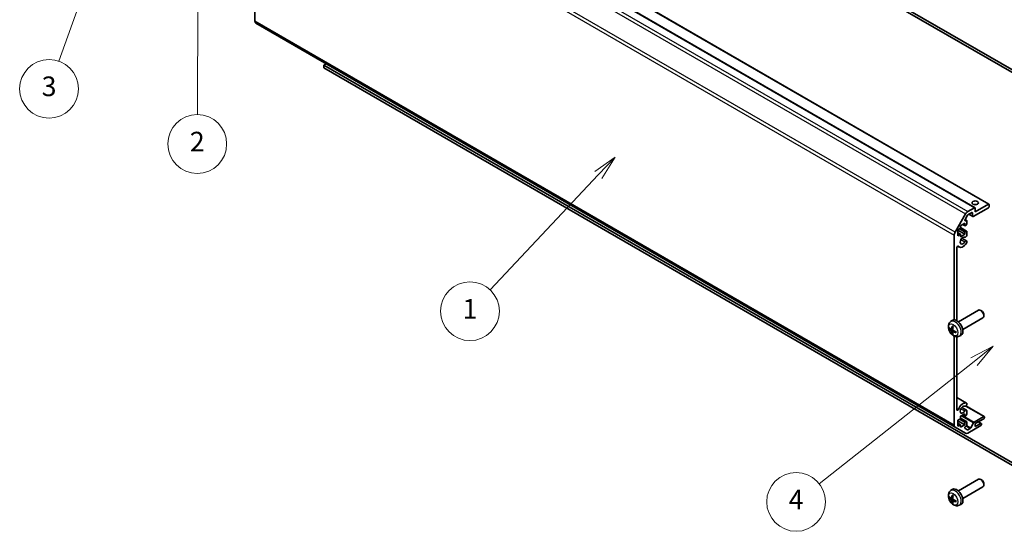
# Model space of a CAD drawing. Units: millimetres. Extents: x 65 to 8337, y 10 to 1301.
# Drawn here: x 936 to 1388, y 330 to 564 of the extents above; entities that cross this region are included whole.
import ezdxf

# ---------------------------------------------------------------- set-up
doc = ezdxf.new("R2010")
doc.units = ezdxf.units.MM
doc.header["$LTSCALE"] = 4.5
doc.layers.add('Symbol (TK)', color=100, linetype='Continuous', lineweight=18, true_color=0x00ff3f)
doc.layers.add('Visible (ISO)', color=7, linetype='Continuous', lineweight=35)
doc.layers.add('Visible Narrow (ISO)', color=7, linetype='Continuous', lineweight=25)
doc.styles.add('Note Text (TK2)', font='txt')

# ---------------------------------------------------------------- blocks, each defined once
blk = doc.blocks.new('バルーン1')
at = {"layer": 'Symbol (TK)', "color": 100, "true_color": 0x00ff40}
for p, q in [((307.42, 92.13), (305.14, 90.97)), ((305.45, 90.58), (307.42, 92.13)), ((305.76, 90.18), (307.42, 92.13)), ((305.45, 90.58), (289.65, 78.12))]:
    blk.add_line(p, q, dxfattribs=at)
at = {"layer": 'Symbol (TK)'}
blk.add_circle((287.3, 76.27), 3, dxfattribs=at)
at = {"layer": 'Symbol (TK)', "color": 7, "insert": (287.3, 76.25), "char_height": 2, "attachment_point": 5, "style": 'Note Text (TK2)'}
blk.add_mtext('4', dxfattribs=at)
blk = doc.blocks.new('バルーン2')
at = {"layer": 'Symbol (TK)', "color": 100, "true_color": 0x00ff40}
for p, q in [((268.84, 111.42), (266.76, 109.94)), ((267.12, 109.6), (268.84, 111.42)), ((267.48, 109.25), (268.84, 111.42)), ((267.12, 109.6), (256.07, 97.88))]:
    blk.add_line(p, q, dxfattribs=at)
at = {"layer": 'Symbol (TK)'}
blk.add_circle((254.02, 95.71), 3, dxfattribs=at)
at = {"layer": 'Symbol (TK)', "color": 7, "insert": (254.02, 95.69), "char_height": 2, "attachment_point": 5, "style": 'Note Text (TK2)'}
blk.add_mtext('1', dxfattribs=at)
blk = doc.blocks.new('バルーン3')
at = {"layer": 'Symbol (TK)', "color": 100, "true_color": 0x00ff40}
for p, q in [((226.31, 134.99), (225.79, 132.49)), ((226.29, 132.49), (226.31, 134.99)), ((226.79, 132.49), (226.31, 134.99)), ((226.29, 132.49), (226.21, 115.76))]:
    blk.add_line(p, q, dxfattribs=at)
at = {"layer": 'Symbol (TK)'}
blk.add_circle((226.2, 112.76), 3, dxfattribs=at)
at = {"layer": 'Symbol (TK)', "color": 7, "insert": (226.2, 112.74), "char_height": 2, "attachment_point": 5, "style": 'Note Text (TK2)'}
blk.add_mtext('2', dxfattribs=at)
blk = doc.blocks.new('バルーン4')
at = {"layer": 'Symbol (TK)', "color": 100, "true_color": 0x00ff40}
for p, q in [((215.77, 131.57), (214.47, 129.39)), ((214.94, 129.22), (215.77, 131.57)), ((215.41, 129.05), (215.77, 131.57)), ((214.94, 129.22), (212.09, 121.21))]:
    blk.add_line(p, q, dxfattribs=at)
at = {"layer": 'Symbol (TK)'}
blk.add_circle((211.08, 118.38), 3, dxfattribs=at)
at = {"layer": 'Symbol (TK)', "color": 7, "insert": (211.08, 118.38), "char_height": 2, "attachment_point": 5, "style": 'Note Text (TK2)'}
blk.add_mtext('3', dxfattribs=at)

msp = doc.modelspace()

# ---------------------------------------------------------------- linework, layer by layer
at = {"layer": 'Visible (ISO)'}
for p, q in [((1405.5157, 533.6663), (1080.6001, 721.2564)), ((1080.6001, 720.0316), (1405.5157, 532.4415)), ((1060.344, 665.147), (1381.3705, 479.8023)), ((1053.9801, 663.514), (1375.0066, 478.1693)), ((1044.3963, 650.892), (1044.3963, 563.7366)), ((1044.8105, 562.821), (1365.837, 377.4763)), ((1076.0747, 543.5663), (1077.1176, 544.1685)), ((1409.7584, 350.9139), (1076.0747, 543.5663)), ((1076.0747, 543.5663), (1076.0747, 542.3415)), ((1076.0747, 542.3415), (1409.7584, 349.6892)), ((1375.1101, 476.3074), (1381.1205, 479.7775)), ((1381.4741, 479.5734), (1381.4741, 478.7569)), ((1365.837, 466.9411), (1370.6654, 475.3042)), ((1371.5033, 474.6769), (1370.4072, 472.7786)), ((1371.6654, 476.3598), (1374.7566, 478.1445)), ((1373.4838, 475.94), (1371.7533, 474.9408)), ((1372.1352, 475.1614), (1373.9409, 474.1189)), ((1373.8373, 474.3478), (1373.8373, 475.7358)), ((1381.1205, 478.1445), (1374.1909, 474.1437)), ((1375.1101, 477.9404), (1375.1101, 476.3074)), ((1370.3371, 471.0206), (1368.3572, 469.8775)), ((1369.3472, 470.449), (1370.3371, 469.8775)), ((1370.3371, 469.8775), (1370.3371, 471.0206)), ((1370.8675, 470.1837), (1370.3371, 469.8775)), ((1370.4088, 472.7813), (1371.1175, 472.3721)), ((1370.6572, 472.226), (1370.8675, 472.3474)), ((1371.221, 472.1433), (1371.221, 470.796)), ((1368.3572, 468.7344), (1367.1552, 468.0404)), ((1367.1552, 468.0404), (1367.1552, 465.2643)), ((1367.1552, 467.7954), (1370.3371, 465.9583)), ((1367.1552, 466.6523), (1368.3572, 465.9583)), ((1367.1552, 465.2643), (1368.3572, 465.9583)), ((1367.933, 468.4894), (1370.3371, 467.1014)), ((1368.3572, 469.8775), (1368.3572, 468.7344)), ((1368.3572, 469.026), (1371.1175, 467.4323)), ((1368.3572, 464.8152), (1370.3371, 465.9583)), ((1368.3572, 465.9583), (1368.3572, 464.8152)), ((1370.3371, 467.1014), (1370.8675, 467.4076)), ((1370.3371, 465.9583), (1370.3371, 467.1014)), ((1371.221, 467.2034), (1371.221, 465.4665)), ((1365.4228, 426.7222), (1365.4228, 465.5472)), ((1368.9512, 464.1408), (1371.0853, 462.9087)), ((1371.221, 462.735), (1371.2211, 462.3152)), ((1366.6955, 459.9287), (1366.6955, 426.2959)), ((1367.0502, 460.5414), (1367.7532, 460.1356)), ((1367.3569, 425.8039), (1376.6348, 431.1605)), ((1377.9383, 430.8863), (1377.6345, 431.0616)), ((1363.8053, 425.9471), (1364.5049, 426.4578)), ((1369.3569, 422.3398), (1378.6348, 427.6964)), ((1379.0491, 428.9623), (1379.049, 428.6116)), ((1364.1046, 422.4106), (1364.7721, 422.706)), ((1364.7921, 421.2199), (1365.3816, 421.6502)), ((1365.4228, 378.3918), (1365.4228, 419.2909)), ((1366.6955, 418.9846), (1366.6955, 385.4801)), ((1367.7051, 419.1923), (1368.4973, 419.5429)), ((1366.6955, 391.0273), (1371.0854, 388.4929)), ((1368.9512, 386.5736), (1371.0853, 385.3415)), ((1370.8036, 387.2295), (1379.2492, 382.3534)), ((1371.2211, 388.3192), (1371.221, 387.8993)), ((1371.221, 385.1678), (1371.221, 383.4309)), ((1368.3572, 381.3692), (1367.1552, 380.6752)), ((1367.1552, 380.6752), (1367.1552, 377.8991)), ((1367.1552, 380.4303), (1370.3371, 378.5932)), ((1367.933, 381.1243), (1370.3371, 379.7362)), ((1370.3371, 383.6554), (1368.3572, 382.5123)), ((1368.3572, 382.5123), (1368.3572, 381.3692)), ((1368.3572, 381.6608), (1371.1175, 380.0672)), ((1369.3472, 383.0839), (1370.3371, 382.5123)), ((1370.3371, 382.5123), (1370.3371, 383.6554)), ((1370.8675, 382.8185), (1370.3371, 382.5123)), ((1370.3371, 379.7362), (1370.8675, 380.0424)), ((1370.3371, 378.5932), (1370.3371, 379.7362)), ((1371.221, 379.8383), (1371.221, 378.4911)), ((1374.5618, 379.7667), (1378.9992, 382.3286)), ((1378.9992, 381.3488), (1375.1101, 379.1035)), ((1376.5647, 379.9433), (1377.835, 379.2099)), ((1379.3528, 382.1245), (1379.3528, 381.9612)), ((1370.6654, 374.6886), (1365.837, 377.4763)), ((1367.1552, 379.2872), (1368.3572, 378.5932)), ((1367.1552, 377.8991), (1368.3572, 378.5932)), ((1368.3572, 377.4501), (1370.3371, 378.5932)), ((1368.3572, 378.5932), (1368.3572, 377.4501)), ((1370.4072, 376.9161), (1371.5033, 376.2833)), ((1370.8675, 377.8787), (1370.6572, 377.7573)), ((1377.585, 378.2053), (1371.6654, 374.7876)), ((1371.7533, 376.3081), (1372.83, 376.9297)), ((1373.0943, 377.2193), (1374.2975, 379.4771)), ((1375.1101, 377.7562), (1377.585, 379.1851)), ((1375.1101, 379.1035), (1375.1101, 377.7562)), ((1377.9385, 378.981), (1377.9385, 378.8177)), ((1367.3569, 348.2367), (1376.6348, 353.5933)), ((1377.9383, 353.3191), (1377.6345, 353.4944)), ((1363.8053, 348.3799), (1364.5049, 348.8907)), ((1369.3569, 344.7726), (1378.6348, 350.1292)), ((1379.0491, 351.3951), (1379.049, 351.0444)), ((1364.1046, 344.8434), (1364.7721, 345.1388)), ((1364.7921, 343.6527), (1365.3816, 344.083)), ((1367.7051, 341.6252), (1368.4973, 341.9757))]:
    msp.add_line(p, q, dxfattribs=at)
for centre, major_axis, ratio, start_param, end_param in [((1045.8105, 564.553), (-1, -1.7321), 0.57735027, 5.49778714, 6.28318531), ((1375.1101, 478.7569), (-1.5, 0), 0.57735027, 4.37255207, 5.05222589), ((1381.1205, 479.3692), (0.25, 0.433), 0.57735027, 5.49778714, 7.06858347), ((1371.6654, 474.7268), (1, 1.7321), 0.57735027, 0.78539816, 1.57079633), ((1371.7533, 474.5326), (-0.25, -0.433), 0.57735027, 3.92699082, 4.71238898), ((1373.4838, 475.5317), (0.25, 0.433), 0.57735027, 5.49778714, 7.06858347), ((1374.7566, 477.7363), (0.25, 0.433), 0.57735027, 5.49778714, 7.06858347), ((1381.1205, 478.5527), (-0.25, -0.433), 0.57735027, 0.78539816, 2.35619449), ((1370.6572, 472.6342), (-0.25, -0.433), 0.57735027, 4.71238898, 7.06858347), ((1370.8675, 471.9391), (0.25, 0.433), 0.57735027, 5.49778714, 7.06858347), ((1370.8675, 470.5919), (-0.25, -0.433), 0.57735027, 0.78539816, 2.35619449), ((1374.1909, 474.5519), (-0.25, -0.433), 0.57735027, 5.49778714, 7.06858347), ((1366.837, 466.3637), (1, 1.7321), 0.57735027, 1.57079633, 2.35619449), ((1370.8675, 466.9993), (0.25, 0.433), 0.57735027, 5.49778714, 7.06858347), ((1369.4533, 463.0801), (-1.7001, -2.9446), 0.57735027, 6.00952692, 7.8030143), ((1369.4533, 463.0801), (0.9, 1.5588), 0.57735027, 0.05096733, 4.66142165), ((1370.6853, 465.3671), (-0.4, -0.6928), 0.57735027, 0.05096733, 2.0290517), ((1370.6853, 462.2158), (0.4, 0.6928), 0.57735027, 5.82492993, 7.8030143), ((1370.6853, 462.2158), (-0.4001, -0.6929), 0.57735027, 1.51982899, 2.0290517), ((1367.0489, 460.1327), (0.2499, 0.4328), 0.57735027, 6.00952692, 8.6393798), ((1377.6348, 429.4284), (-1, 1.7321), 0.57735027, 3.14159265, 6.28318531), ((1377.9385, 429.6038), (-0.7853, 1.3602), 0.57735027, 3.92675802, 5.49801994), ((1366.6248, 423.0718), (-2, 3.4641), 0.57735027, 3.0796893, 6.34508866), ((1369.0254, 424.3379), (-6.4957, 0.1911), 0.49462411, 0.45484759, 0.69383188), ((1369.0254, 424.5659), (6.4948, 0.2196), 0.65417299, 3.55978145, 3.79876575), ((1369.1191, 424.392), (-3.9094, -5.191), 0.59526289, 5.2229706, 5.46195489), ((1369.1191, 424.4037), (-3.4375, -5.5149), 0.65417299, 5.62601221, 5.86499651), ((1368.9216, 424.506), (2.5666, 5.9702), 0.55353421, 1.94328958, 2.18227387), ((1368.9216, 424.5177), (3.0824, 5.721), 0.49462411, 2.44776077, 2.68674507), ((1369.0153, 424.3438), (-6.4536, 0.7624), 0.55353421, 0.95931878, 1.19830308), ((1369.0153, 424.5718), (6.4503, 0.7902), 0.59526289, 3.96282307, 4.20180736), ((1367.0489, 385.6841), (-0.2499, -0.4328), 0.57735027, 5.49778714, 8.12764002), ((1369.4533, 385.513), (1.7001, 2.9446), 0.57735027, 0.05096733, 1.84445471), ((1369.4533, 385.513), (0.9, 1.5588), 0.57735027, 0.05096733, 4.66142165), ((1370.6853, 387.7999), (-0.4, -0.6928), 0.57735027, 0.05096733, 2.0290517), ((1370.6853, 384.6487), (0.4, 0.6928), 0.57735027, 5.82492993, 7.8030143), ((1370.6853, 387.7999), (0.4001, 0.6929), 0.57735027, 5.82492993, 6.33415264), ((1370.8675, 383.2268), (-0.25, -0.433), 0.57735027, 0.78539816, 2.35619449), ((1370.8675, 379.6342), (0.25, 0.433), 0.57735027, 5.49778714, 7.06858347), ((1374.5618, 379.3584), (0.25, 0.433), 0.57735027, 0.78539816, 1.62955215), ((1378.9992, 381.9204), (0.25, 0.433), 0.57735027, 5.49778714, 7.06858347), ((1378.9992, 381.7571), (-0.25, -0.433), 0.57735027, 0.78539816, 2.35619449), ((1366.837, 379.2083), (-1, -1.7321), 0.57735027, 5.49778714, 6.28318531), ((1370.6572, 377.3491), (-0.25, -0.433), 0.57735027, 3.92699082, 6.28318531), ((1370.8675, 378.287), (-0.25, -0.433), 0.57735027, 0.78539816, 2.35619449), ((1371.7533, 376.7163), (-0.25, -0.433), 0.57735027, 0, 0.78539816), ((1372.83, 377.338), (0.25, 0.433), 0.57735027, 3.92699082, 4.7711448), ((1377.585, 378.7769), (0.25, 0.433), 0.57735027, 5.49778714, 7.06858347), ((1377.585, 378.6136), (-0.25, -0.433), 0.57735027, 0.78539816, 2.35619449), ((1371.6654, 376.4206), (-1, -1.7321), 0.57735027, 0, 0.78539816), ((1377.6348, 351.8613), (-1, 1.7321), 0.57735027, 3.14159265, 6.28318531), ((1377.9385, 352.0366), (-0.7853, 1.3602), 0.57735027, 3.92675802, 5.49801994), ((1366.6248, 345.5046), (-2, 3.4641), 0.57735027, 3.0796893, 6.34508866), ((1369.0254, 346.7708), (-6.4957, 0.1911), 0.49462411, 0.45484759, 0.69383188), ((1369.0254, 346.9988), (6.4948, 0.2196), 0.65417299, 3.55978145, 3.79876575), ((1369.1191, 346.8248), (-3.9094, -5.191), 0.59526289, 5.2229706, 5.46195489), ((1369.1191, 346.8365), (-3.4375, -5.5149), 0.65417299, 5.62601221, 5.86499651), ((1368.9216, 346.9388), (2.5666, 5.9702), 0.55353421, 1.94328958, 2.18227387), ((1369.0153, 346.7766), (-6.4536, 0.7624), 0.55353421, 0.95931878, 1.19830308), ((1369.0153, 347.0046), (6.4503, 0.7902), 0.59526289, 3.96282307, 4.20180736), ((1368.9216, 346.9505), (3.0824, 5.721), 0.49462411, 2.44776077, 2.68674507)]:
    msp.add_ellipse(centre, major_axis=major_axis, ratio=ratio, start_param=start_param, end_param=end_param, dxfattribs=at)
msp.add_ellipse((1375.1101, 480.3899), major_axis=(1.5, 0), ratio=0.57735027, dxfattribs=at)
for points, knots in [([(1367.7051, 419.1923), (1367.4495, 419.0792), (1367.1782, 419.0144), (1366.6173, 418.9687), (1366.3308, 418.9982), (1365.7271, 419.1418), (1365.4215, 419.2759), (1364.7902, 419.6487), (1364.4787, 419.9069), (1363.908, 420.5046), (1363.653, 420.8485), (1363.228, 421.5803), (1363.0573, 421.9675), (1362.8138, 422.7735), (1362.7409, 423.1925), (1362.7369, 424.0308), (1362.7975, 424.4532), (1363.0966, 425.1745), (1363.2863, 425.4755), (1363.6275, 425.8072), (1363.7137, 425.8803), (1363.8053, 425.9471)], [3.98889417, 3.98889417, 3.98889417, 3.98889417, 4.19385403, 4.19385403, 4.4264439, 4.4264439, 4.7238013, 4.7238013, 5.09906125, 5.09906125, 5.49348614, 5.49348614, 5.8833225, 5.8833225, 6.2775903, 6.2775903, 6.65189618, 6.65189618, 6.92355847, 6.92355847, 7.00668012, 7.00668012, 7.00668012, 7.00668012]), ([(1363.3023, 422.5992), (1363.2899, 422.5962), (1363.2756, 422.5944), (1363.2477, 422.5938), (1363.2295, 422.5958), (1363.2007, 422.6031), (1363.1851, 422.6097), (1363.1642, 422.623), (1363.1548, 422.6315), (1363.1486, 422.6399)], [0.0427285558, 0.0427285558, 0.0427285558, 0.0427285558, 0.0464696768, 0.0464696768, 0.0511089018, 0.0511089018, 0.0558160505, 0.0558160505, 0.05997866, 0.05997866, 0.05997866, 0.05997866]), ([(1364.1937, 422.5587), (1364.1888, 422.5242), (1364.1786, 422.4913), (1364.1482, 422.44), (1364.1281, 422.4215), (1364.0849, 422.4013), (1364.0588, 422.3984), (1364.0115, 422.4087), (1363.9908, 422.4177), (1363.9711, 422.4302)], [-0.203600879, -0.203600879, -0.203600879, -0.203600879, -0.1911011005, -0.1911011005, -0.178601322, -0.178601322, -0.1660772077, -0.1660772077, -0.1569242728, -0.1569242728, -0.1569242728, -0.1569242728]), ([(1363.9711, 421.7967), (1363.9973, 421.776), (1364.0256, 421.7477), (1364.0787, 421.6821), (1364.1034, 421.6446), (1364.1434, 421.5715), (1364.1614, 421.5311), (1364.1834, 421.4637), (1364.19, 421.4361), (1364.1937, 421.4112)], [-0.2036008625, -0.2036008625, -0.2036008625, -0.2036008625, -0.191101084, -0.191101084, -0.1786013054, -0.1786013054, -0.1660771911, -0.1660771911, -0.1569242563, -0.1569242563, -0.1569242563, -0.1569242563]), ([(1364.5354, 423.7884), (1364.5336, 423.7891), (1364.5319, 423.7899), (1364.5223, 423.7955), (1364.515, 423.8039), (1364.5069, 423.8224), (1364.5047, 423.8358), (1364.5058, 423.8592), (1364.5085, 423.873), (1364.5127, 423.8856)], [0.0455535579, 0.0455535579, 0.0455535579, 0.0455535579, 0.0464696768, 0.0464696768, 0.0511089018, 0.0511089018, 0.0558160505, 0.0558160505, 0.05997866, 0.05997866, 0.05997866, 0.05997866]), ([(1364.5127, 420.2773), (1364.5085, 420.2868), (1364.5058, 420.2992), (1364.5047, 420.324), (1364.5069, 420.3408), (1364.515, 420.3693), (1364.5223, 420.3861), (1364.5368, 420.41), (1364.5455, 420.4215), (1364.5543, 420.4307)], [0.0145600729, 0.0145600729, 0.0145600729, 0.0145600729, 0.0187226824, 0.0187226824, 0.0234298311, 0.0234298311, 0.0280690561, 0.0280690561, 0.0318101771, 0.0318101771, 0.0318101771, 0.0318101771]), ([(1364.5354, 423.7883), (1364.5611, 423.7776), (1364.587, 423.7659), (1364.6391, 423.7408), (1364.6653, 423.7273), (1364.7179, 423.6986), (1364.7443, 423.6834), (1364.7972, 423.6512), (1364.8237, 423.6343), (1364.8653, 423.6063), (1364.8806, 423.5958), (1364.8958, 423.585)], [1.434221706, 1.434221706, 1.434221706, 1.434221706, 1.488738176, 1.488738176, 1.543254646, 1.543254646, 1.597771116, 1.597771116, 1.652287586, 1.652287586, 1.683627385, 1.683627385, 1.683627385, 1.683627385]), ([(1364.7423, 421.0944), (1364.741, 421.1254), (1364.746, 421.1552), (1364.7698, 421.2027), (1364.7886, 421.2205), (1364.8328, 421.2412), (1364.8612, 421.2455), (1364.9158, 421.2394), (1364.9405, 421.2328), (1364.9649, 421.2229)], [-0.203600879, -0.203600879, -0.203600879, -0.203600879, -0.1911011005, -0.1911011005, -0.178601322, -0.178601322, -0.1660772077, -0.1660772077, -0.1569242728, -0.1569242728, -0.1569242728, -0.1569242728]), ([(1364.9649, 421.8564), (1364.9326, 421.8736), (1364.899, 421.8988), (1364.8394, 421.9607), (1364.8133, 421.9973), (1364.7742, 422.071), (1364.7586, 422.1128), (1364.7439, 422.1843), (1364.7413, 422.2143), (1364.7423, 422.2419)], [-0.2036008625, -0.2036008625, -0.2036008625, -0.2036008625, -0.191101084, -0.191101084, -0.1786013054, -0.1786013054, -0.1660771911, -0.1660771911, -0.1569242563, -0.1569242563, -0.1569242563, -0.1569242563]), ([(1366.2735, 420.8357), (1366.2605, 420.8384), (1366.2473, 420.843), (1366.2264, 420.8538), (1366.2159, 420.8623), (1366.2039, 420.8785), (1366.2003, 420.8891), (1366.2003, 420.9002), (1366.2004, 420.9021), (1366.2007, 420.904)], [0.0145600729, 0.0145600729, 0.0145600729, 0.0145600729, 0.0187226824, 0.0187226824, 0.0234298311, 0.0234298311, 0.0280690561, 0.0280690561, 0.028985175, 0.028985175, 0.028985175, 0.028985175]), ([(1366.2047, 421.3178), (1366.2065, 421.2992), (1366.208, 421.2808), (1366.2114, 421.2307), (1366.2128, 421.1993), (1366.2142, 421.1374), (1366.2142, 421.107), (1366.2128, 421.0471), (1366.2113, 421.0177), (1366.207, 420.96), (1366.2042, 420.9317), (1366.2007, 420.904)], [3.028761595, 3.028761595, 3.028761595, 3.028761595, 3.060101394, 3.060101394, 3.114617864, 3.114617864, 3.169134334, 3.169134334, 3.223650804, 3.223650804, 3.278167274, 3.278167274, 3.278167274, 3.278167274]), ([(1367.7051, 341.6252), (1367.4495, 341.512), (1367.1782, 341.4473), (1366.6173, 341.4015), (1366.3308, 341.431), (1365.7271, 341.5746), (1365.4215, 341.7087), (1364.7902, 342.0815), (1364.4787, 342.3397), (1363.908, 342.9375), (1363.653, 343.2813), (1363.228, 344.0131), (1363.0573, 344.4003), (1362.8138, 345.2064), (1362.7409, 345.6254), (1362.7369, 346.4637), (1362.7975, 346.886), (1363.0966, 347.6073), (1363.2863, 347.9084), (1363.6275, 348.2401), (1363.7137, 348.3131), (1363.8053, 348.3799)], [3.98889417, 3.98889417, 3.98889417, 3.98889417, 4.19385403, 4.19385403, 4.4264439, 4.4264439, 4.7238013, 4.7238013, 5.09906125, 5.09906125, 5.49348614, 5.49348614, 5.8833225, 5.8833225, 6.2775903, 6.2775903, 6.65189618, 6.65189618, 6.92355847, 6.92355847, 7.00668012, 7.00668012, 7.00668012, 7.00668012]), ([(1363.3023, 345.032), (1363.2899, 345.029), (1363.2756, 345.0272), (1363.2477, 345.0266), (1363.2295, 345.0287), (1363.2007, 345.0359), (1363.1851, 345.0425), (1363.1642, 345.0558), (1363.1548, 345.0643), (1363.1486, 345.0727)], [0.0427285558, 0.0427285558, 0.0427285558, 0.0427285558, 0.0464696768, 0.0464696768, 0.0511089018, 0.0511089018, 0.0558160505, 0.0558160505, 0.05997866, 0.05997866, 0.05997866, 0.05997866]), ([(1364.1937, 344.9915), (1364.1888, 344.957), (1364.1786, 344.9242), (1364.1482, 344.8728), (1364.1281, 344.8543), (1364.0849, 344.8342), (1364.0588, 344.8312), (1364.0115, 344.8415), (1363.9908, 344.8505), (1363.9711, 344.863)], [-0.203600879, -0.203600879, -0.203600879, -0.203600879, -0.1911011005, -0.1911011005, -0.178601322, -0.178601322, -0.1660772077, -0.1660772077, -0.1569242728, -0.1569242728, -0.1569242728, -0.1569242728]), ([(1363.9711, 344.2295), (1363.9973, 344.2088), (1364.0256, 344.1806), (1364.0787, 344.1149), (1364.1034, 344.0774), (1364.1434, 344.0044), (1364.1614, 343.9639), (1364.1834, 343.8966), (1364.19, 343.8689), (1364.1937, 343.844)], [-0.2036008625, -0.2036008625, -0.2036008625, -0.2036008625, -0.191101084, -0.191101084, -0.1786013054, -0.1786013054, -0.1660771911, -0.1660771911, -0.1569242563, -0.1569242563, -0.1569242563, -0.1569242563]), ([(1364.5354, 346.2212), (1364.5336, 346.2219), (1364.5319, 346.2228), (1364.5223, 346.2283), (1364.515, 346.2368), (1364.5069, 346.2552), (1364.5047, 346.2686), (1364.5058, 346.2921), (1364.5085, 346.3059), (1364.5127, 346.3184)], [0.0455535579, 0.0455535579, 0.0455535579, 0.0455535579, 0.0464696768, 0.0464696768, 0.0511089018, 0.0511089018, 0.0558160505, 0.0558160505, 0.05997866, 0.05997866, 0.05997866, 0.05997866]), ([(1364.5354, 346.2212), (1364.5611, 346.2104), (1364.587, 346.1987), (1364.6391, 346.1736), (1364.6653, 346.1601), (1364.7179, 346.1314), (1364.7443, 346.1162), (1364.7972, 346.084), (1364.8237, 346.0671), (1364.8653, 346.0391), (1364.8806, 346.0286), (1364.8958, 346.0178)], [1.434221706, 1.434221706, 1.434221706, 1.434221706, 1.488738176, 1.488738176, 1.543254646, 1.543254646, 1.597771116, 1.597771116, 1.652287586, 1.652287586, 1.683627385, 1.683627385, 1.683627385, 1.683627385]), ([(1364.7423, 343.5272), (1364.741, 343.5582), (1364.746, 343.588), (1364.7698, 343.6356), (1364.7886, 343.6533), (1364.8328, 343.674), (1364.8612, 343.6783), (1364.9158, 343.6722), (1364.9405, 343.6656), (1364.9649, 343.6557)], [-0.203600879, -0.203600879, -0.203600879, -0.203600879, -0.1911011005, -0.1911011005, -0.178601322, -0.178601322, -0.1660772077, -0.1660772077, -0.1569242728, -0.1569242728, -0.1569242728, -0.1569242728]), ([(1364.9649, 344.2893), (1364.9326, 344.3064), (1364.899, 344.3316), (1364.8394, 344.3935), (1364.8133, 344.4302), (1364.7742, 344.5038), (1364.7586, 344.5456), (1364.7439, 344.6172), (1364.7413, 344.6471), (1364.7423, 344.6747)], [-0.2036008625, -0.2036008625, -0.2036008625, -0.2036008625, -0.191101084, -0.191101084, -0.1786013054, -0.1786013054, -0.1660771911, -0.1660771911, -0.1569242563, -0.1569242563, -0.1569242563, -0.1569242563]), ([(1366.2047, 343.7506), (1366.2065, 343.7321), (1366.208, 343.7136), (1366.2114, 343.6635), (1366.2128, 343.6321), (1366.2142, 343.5703), (1366.2142, 343.5398), (1366.2128, 343.4799), (1366.2113, 343.4505), (1366.207, 343.3928), (1366.2042, 343.3645), (1366.2007, 343.3369)], [3.028761595, 3.028761595, 3.028761595, 3.028761595, 3.060101394, 3.060101394, 3.114617864, 3.114617864, 3.169134334, 3.169134334, 3.223650804, 3.223650804, 3.278167274, 3.278167274, 3.278167274, 3.278167274]), ([(1364.5127, 342.7101), (1364.5085, 342.7196), (1364.5058, 342.7321), (1364.5047, 342.7568), (1364.5069, 342.7736), (1364.515, 342.8022), (1364.5223, 342.8189), (1364.5368, 342.8428), (1364.5455, 342.8543), (1364.5543, 342.8636)], [0.0145600729, 0.0145600729, 0.0145600729, 0.0145600729, 0.0187226824, 0.0187226824, 0.0234298311, 0.0234298311, 0.0280690561, 0.0280690561, 0.0318101771, 0.0318101771, 0.0318101771, 0.0318101771]), ([(1366.2735, 343.2686), (1366.2605, 343.2712), (1366.2473, 343.2758), (1366.2264, 343.2866), (1366.2159, 343.2951), (1366.2039, 343.3114), (1366.2003, 343.3219), (1366.2003, 343.333), (1366.2004, 343.3349), (1366.2007, 343.3369)], [0.0145600729, 0.0145600729, 0.0145600729, 0.0145600729, 0.0187226824, 0.0187226824, 0.0234298311, 0.0234298311, 0.0280690561, 0.0280690561, 0.028985175, 0.028985175, 0.028985175, 0.028985175])]:
    msp.add_open_spline(points, degree=3, knots=knots, dxfattribs=at)
for points, weights in [([(1363.3023, 422.5992), (1363.4661, 422.639), (1363.6181, 422.676)], [1.07090462709, 1.07755563664, 1.08273581423]), ([(1364.7787, 420.6658), (1364.6707, 420.5527), (1364.5543, 420.4307)], [1.08273581305, 1.07755563555, 1.07090462611]), ([(1363.3023, 345.032), (1363.4661, 345.0719), (1363.6181, 345.1088)], [1.07090462709, 1.07755563664, 1.08273581423]), ([(1364.7787, 343.0986), (1364.6707, 342.9855), (1364.5543, 342.8636)], [1.08273581305, 1.07755563555, 1.07090462611])]:
    msp.add_rational_spline(points, weights, degree=2, dxfattribs=at)
at = {"layer": 'Visible Narrow (ISO)'}
for p, q in [((1060.094, 665.1222), (1381.1205, 479.7775)), ((1049.6389, 660.6489), (1370.6654, 475.3042)), ((1050.6389, 661.7045), (1371.6654, 476.3598)), ((1053.7301, 663.4892), (1374.7566, 478.1445)), ((1365.837, 466.9411), (1044.8105, 652.2858)), ((1044.3963, 650.892), (1365.4228, 465.5472)), ((1365.4228, 378.3918), (1044.3963, 563.7366)), ((1372.2817, 475.2459), (1373.8373, 474.3478)), ((1373.4838, 475.94), (1373.8373, 475.7358)), ((1370.3037, 472.4301), (1370.6572, 472.226)), ((1370.3461, 472.6484), (1370.8675, 472.3474)), ((1368.3572, 468.8569), (1370.8675, 467.4076)), ((1368.5086, 463.5197), (1370.3062, 462.4818)), ((1367.222, 460.5884), (1367.357, 460.5104)), ((1363.9711, 421.7967), (1364.7454, 422.3175)), ((1364.1937, 422.5587), (1364.7857, 422.8428)), ((1364.1937, 421.4112), (1365.0318, 421.8213)), ((1364.9649, 421.2229), (1365.5069, 421.5936)), ((1366.6955, 391.0261), (1371.0645, 388.5037)), ((1366.6955, 386.0441), (1367.357, 385.6622)), ((1368.5086, 385.9525), (1370.3062, 384.9146)), ((1370.6694, 387.1378), (1378.9992, 382.3286)), ((1368.3572, 381.4917), (1370.8675, 380.0424)), ((1368.6988, 382.7095), (1374.2975, 379.4771)), ((1369.0817, 382.9306), (1374.5618, 379.7667)), ((1376.4183, 379.8587), (1377.585, 379.1851)), ((1370.3037, 377.145), (1371.7533, 376.3081)), ((1371.0008, 377.9858), (1372.83, 376.9297)), ((1371.1934, 378.3168), (1373.0943, 377.2193)), ((1363.9711, 344.2295), (1364.7454, 344.7503)), ((1364.1937, 344.9915), (1364.7857, 345.2756)), ((1364.1937, 343.844), (1365.0318, 344.2541)), ((1364.9649, 343.6557), (1365.5069, 344.0264))]:
    msp.add_line(p, q, dxfattribs=at)
for centre in [(1364.9773, 422.1206), (1364.9773, 344.5534)]:
    msp.add_ellipse(centre, major_axis=(-1.5344, 2.6577), ratio=0.57735027, dxfattribs=at)
for centre, major_axis, start_param, end_param in [((1365.8761, 422.6395), (1.9537, -3.3839), 6.22128195, 9.48668132), ((1364.7111, 421.9669), (1.1137, -1.9289), 3.80068814, 4.05329349), ((1364.7545, 421.992), (-1.0366, 1.7954), 0.71622982, 0.92242245), ((1364.7111, 421.9669), (-1.1137, 1.9289), 5.37148447, 5.62408982), ((1364.7545, 421.992), (-1.0366, 1.7954), 2.21917021, 2.42536283), ((1364.7111, 421.9669), (-1.1137, 1.9289), 3.80068814, 4.05329349), ((1364.7111, 421.9669), (1.1137, -1.9289), 5.37148447, 5.62408982), ((1365.8761, 345.0723), (1.9537, -3.3839), 6.22128195, 9.48668132), ((1364.7111, 344.3997), (1.1137, -1.9289), 3.80068814, 4.05329349), ((1364.7545, 344.4248), (-1.0366, 1.7954), 0.71622982, 0.92242245), ((1364.7111, 344.3997), (-1.1137, 1.9289), 5.37148447, 5.62408982), ((1364.7111, 344.3997), (-1.1137, 1.9289), 3.80068814, 4.05329349), ((1364.7111, 344.3997), (1.1137, -1.9289), 5.37148447, 5.62408982), ((1364.7545, 344.4248), (-1.0366, 1.7954), 2.21917021, 2.42536283)]:
    msp.add_ellipse(centre, major_axis=major_axis, ratio=0.57735027, start_param=start_param, end_param=end_param, dxfattribs=at)

# ---------------------------------------------------------------- block references
at = {"layer": 'Symbol (TK)', "xscale": 4.5, "yscale": 4.5, "zscale": 4.5}
for name in ['バルーン3', 'バルーン4', 'バルーン2', 'バルーン1']:
    msp.add_blockref(name, (0, 0), dxfattribs=at)

doc.saveas('drawing.dxf')
